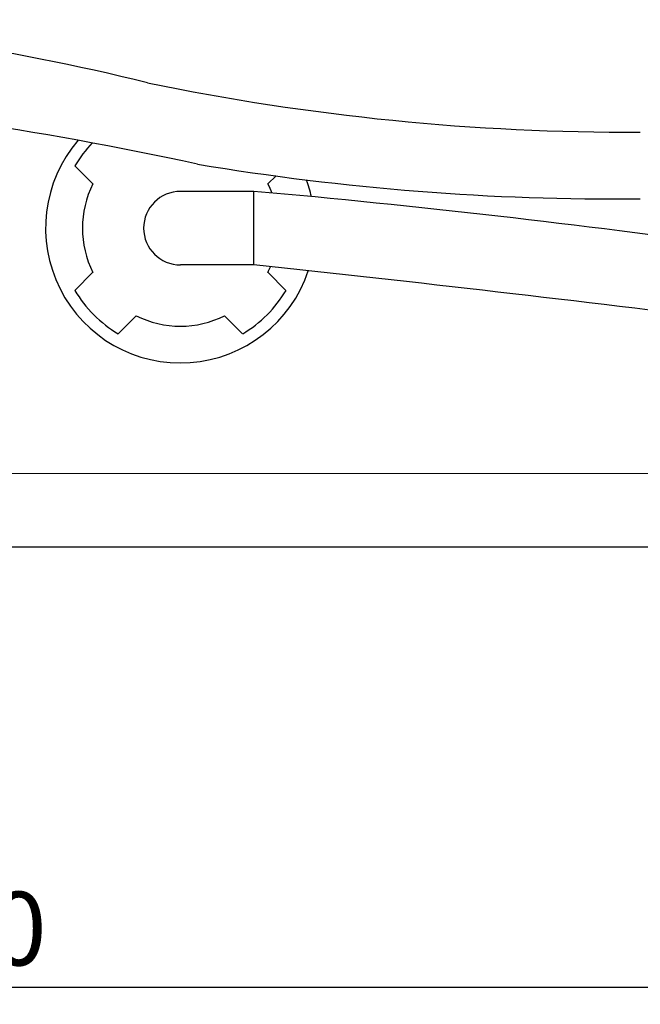
# Model space of a CAD drawing. Extents: x -4991 to 12972, y 4425 to 7281.
# Drawn here: x 6315 to 6569, y 4936 to 5338 of the extents above; entities that cross this region are included whole.
import ezdxf

# ---------------------------------------------------------------- set-up
doc = ezdxf.new("R2010")
doc.units = 0
doc.header["$MEASUREMENT"] = 0
doc.layers.get('DEFPOINTS').update_dxf_attribs({"color": 6})
doc.layers.add('DIM', color=1, linetype='Continuous')
doc.styles.add('STYLE1', font='txt')
doc.dimstyles.new('ISO-10', dxfattribs={"dimscale": 10, "dimtxt": 2.5, "dimasz": 0.7, "dimexe": 0.7, "dimexo": 1, "dimgap": 0.5, "dimtad": 1, "dimdec": 0, "dimdsep": 46, "dimtxsty": 'STYLE1', "dimblk": 'DOT', "dimcen": 2.5, "dimclrt": 7, "dimadec": 0, "dimazin": 0, "dimtfac": 1, "dimtdec": 0, "dimtix": 1, "dimtmove": 0, "dimatfit": 3, "dimldrblk": 'DOT', "dimfxl": 1, "dimarcsym": 0})

# ---------------------------------------------------------------- blocks, each defined once
blk = doc.blocks.new('_DOT')
at = {"color": 0, "linetype": 'ByBlock'}
blk.add_line((-0.5, 0), (-1, 0), dxfattribs=at)
at = {"color": 0, "linetype": 'ByBlock', "const_width": 0.5}
blk.add_lwpolyline([(-0.25, 0, 1), (0.25, 0, 1)], format="xyb", close=True, dxfattribs=at)
blk = doc.blocks.new('*D28')
at = {"layer": 'DEFPOINTS', "color": 0}
for p in [(6960.94, 5133.29), (5601, 5097.93), (6960.94, 4943.16)]:
    blk.add_point(p, dxfattribs=at)
at = {"layer": 'DIM', "color": 0, "lineweight": -2}
for p, q in [((6960.94, 5123.29), (6960.94, 4936.16)), ((5601, 5087.93), (5601, 4936.16)), ((5611, 4943.16), (6950.94, 4943.16))]:
    blk.add_line(p, q, dxfattribs=at)
at = {"layer": 'DIM', "color": 0, "lineweight": -2, "xscale": 10, "yscale": 10, "zscale": 10, "rotation": 180}
blk.add_blockref('_DOT', (5601, 4943.16), dxfattribs=at)
at = {"layer": 'DIM', "color": 0, "lineweight": -2, "xscale": 10, "yscale": 10, "zscale": 10}
blk.add_blockref('_DOT', (6960.94, 4943.16), dxfattribs=at)
at = {"layer": 'DIM', "color": 7, "insert": (6280.97, 4963.16), "char_height": 30, "attachment_point": 5, "style": 'STYLE1'}
blk.add_mtext('1360', dxfattribs=at)

msp = doc.modelspace()

# ---------------------------------------------------------------- linework, layer by layer
for p, q in [((6345.29, 5270.76), (6337.93, 5278.13)), ((6416.7, 5270.76), (6420.06, 5274.12)), ((6411, 5267.73), (6381, 5267.73)), ((6411, 5237.73), (6411, 5267.73)), ((6411, 5237.73), (6381, 5237.73)), ((6345.29, 5234.71), (6337.93, 5227.34)), ((6416.7, 5234.71), (6424.07, 5227.34)), ((6362.97, 5217.03), (6355.6, 5209.66)), ((6399.03, 5217.03), (6406.39, 5209.66)), ((5561.06, 5152.79), (6915.11, 5152.7)), ((5935.64, 5122.72), (6915.11, 5122.72))]:
    msp.add_line(p, q)
for centre, radius, start, end in [((6148.41, 4426.72), 912.02, 76.09298, 87.32392), ((6564.97, 6267.96), 976.11, 258.33516, 270.21433), ((6077.39, 3847.57), 1464.59, 77.75579, 85.55101), ((6381, 5252.73), 55, 139.357, 341.5751), ((6381, 5252.73), 50, 135.9579, 149.4776), ((6558.24, 6293.18), 1028.52, 260.47237, 270.57851), ((6381, 5252.73), 40, 153.21, 206.79), ((6381, 5252.73), 40, 21.0036, 26.79), ((6381, 5252.73), 55, 13.4922, 21.063), ((6381, 5252.73), 15, 90, 270), ((6051.6, 1246.38), 4037.39, 82.05327, 84.89295), ((5303.79, -5170.56), 10467.02, 82.832397, 83.927844), ((6381, 5252.73), 40, 333.21, 336.8533), ((6381, 5252.73), 50, 210.5224, 239.4774), ((6381, 5252.73), 50, 300.5226, 329.4776), ((6381, 5252.73), 40, 243.2098, 296.7902)]:
    msp.add_arc(centre, radius, start, end)

# ---------------------------------------------------------------- dimensions: what is measured, and where the dimension line sits
at = {"layer": 'DIM'}
dim = msp.add_linear_dim(base=(6960.94, 4943.16), p1=(5601, 5097.93), p2=(6960.94, 5133.29), angle=180, dimstyle='ISO-10', override={"dimtxt": 3, "dimasz": 1}, dxfattribs=at)
dim.commit()
dim.dimension.update_dxf_attribs({"geometry": '*D28', "text_midpoint": (6280.97, 4963.16)})

doc.saveas('drawing.dxf')
